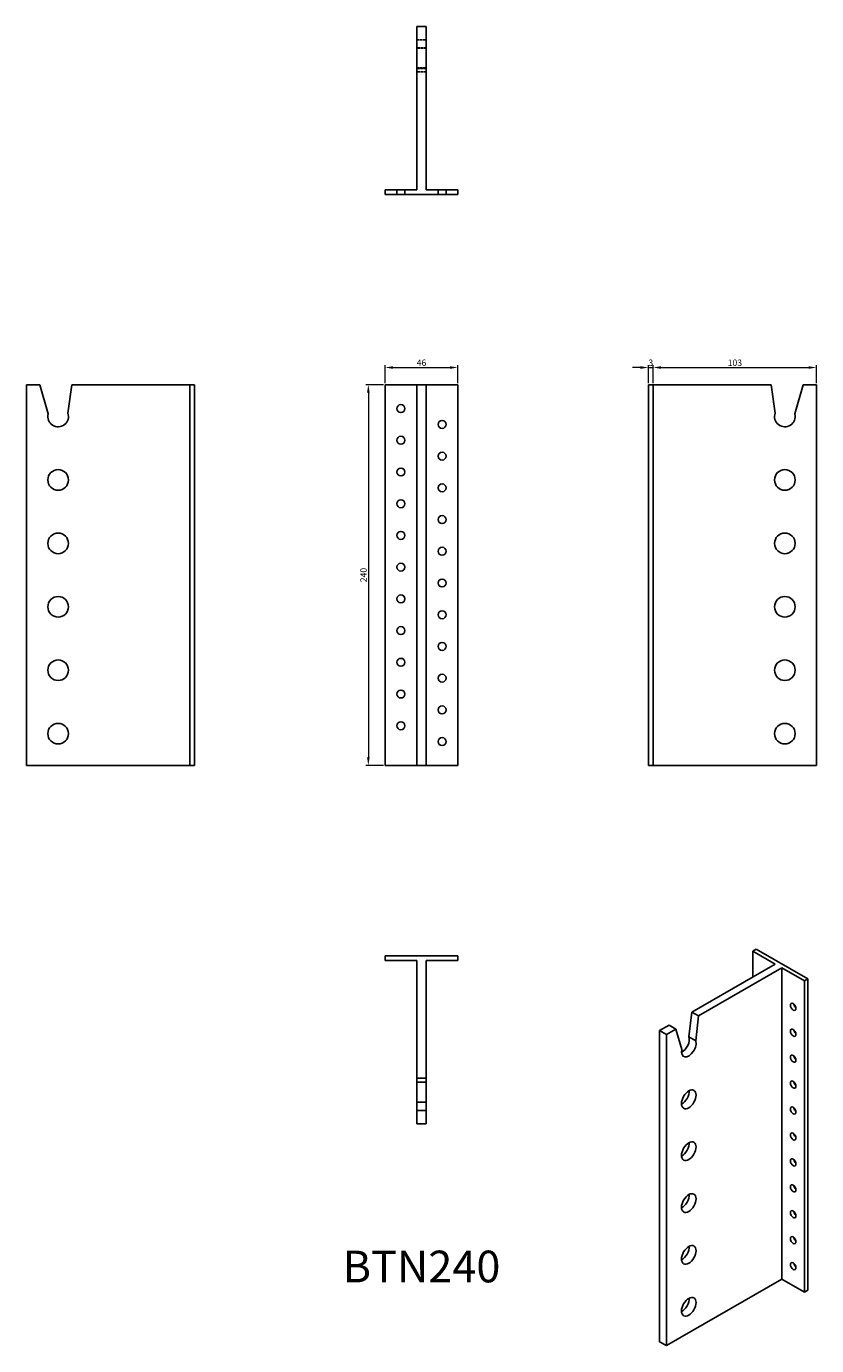
# Model space of a CAD drawing. Units: millimetres. Extents: x 413 to 911, y 11 to 842.
import ezdxf

# ---------------------------------------------------------------- set-up
doc = ezdxf.new("R2010")
doc.units = ezdxf.units.MM
doc.linetypes.add('DASHED', pattern=[0.2067, 0.1654, -0.0413])
for name, color, linetype, lineweight in [('Dimensions', 1, 'Continuous', 20), ('Hidden', 6, 'DASHED', 25), ('Part', 7, 'Continuous', 25), ('Text', 7, 'Continuous', 25)]:
    doc.layers.add(name, color=color, linetype=linetype, lineweight=lineweight)
doc.styles.add('EU_style', font='arial.ttf')
doc.dimstyles.new('Dim_2D', dxfattribs={"dimtxt": 4, "dimasz": 5, "dimexe": 1.5, "dimexo": 1, "dimgap": 1, "dimtad": 1, "dimdec": 1, "dimdsep": 46, "dimtxsty": 'EU_style', "dimcen": 2.5, "dimclrd": 256, "dimclre": 256, "dimclrt": 256, "dimadec": 0, "dimazin": 0, "dimtfac": 1, "dimtdec": 1, "dimtmove": 0, "dimatfit": 3, "dimfxl": 0, "dimtolj": 1, "dimtzin": 0, "dimlwd": -1, "dimlwe": -1, "dimarcsym": 0})

# ---------------------------------------------------------------- blocks, each defined once
blk = doc.blocks.new('*D8')
at = {"layer": 'Defpoints', "color": 0}
for p in [(639, 616.5), (628.5, 376.5), (639, 376.5)]:
    blk.add_point(p, dxfattribs=at)
at = {"layer": 'Dimensions'}
for p, q in [((638, 616.5), (627, 616.5)), ((628.5, 611.5), (628.5, 381.5)), ((638, 376.5), (627, 376.5))]:
    blk.add_line(p, q, dxfattribs=at)
for points in [[(627.66, 611.5), (629.33, 611.5), (628.5, 616.5)], [(627.66, 381.5), (629.33, 381.5), (628.5, 376.5)]]:
    blk.add_solid(points, dxfattribs=at)
at = {"layer": 'Dimensions', "insert": (625.45, 496.5), "char_height": 4, "attachment_point": 5, "rotation": 90, "style": 'EU_style'}
blk.add_mtext('\\A1;240', dxfattribs=at)
blk = doc.blocks.new('*D9')
at = {"layer": 'Defpoints', "color": 0}
for p in [(808, 627.38), (805, 616.5), (808, 616.5)]:
    blk.add_point(p, dxfattribs=at)
at = {"layer": 'Dimensions'}
for p, q in [((800, 627.38), (795, 627.38)), ((805, 617.5), (805, 628.88)), ((805, 627.38), (808, 627.38)), ((808, 617.5), (808, 628.88)), ((813, 627.38), (818, 627.38))]:
    blk.add_line(p, q, dxfattribs=at)
for points in [[(800, 628.21), (800, 626.55), (805, 627.38)], [(813, 628.21), (813, 626.55), (808, 627.38)]]:
    blk.add_solid(points, dxfattribs=at)
at = {"layer": 'Dimensions', "insert": (806.5, 630.42), "char_height": 4, "attachment_point": 5, "style": 'EU_style'}
blk.add_mtext('\\A1;3', dxfattribs=at)
blk = doc.blocks.new('*D10')
at = {"layer": 'Defpoints', "color": 0}
for p in [(685, 627.38), (639, 616.5), (685, 616.5)]:
    blk.add_point(p, dxfattribs=at)
at = {"layer": 'Dimensions'}
for p, q in [((639, 617.5), (639, 628.88)), ((644, 627.38), (680, 627.38)), ((685, 617.5), (685, 628.88))]:
    blk.add_line(p, q, dxfattribs=at)
for points in [[(644, 628.21), (644, 626.55), (639, 627.38)], [(680, 628.21), (680, 626.55), (685, 627.38)]]:
    blk.add_solid(points, dxfattribs=at)
at = {"layer": 'Dimensions', "insert": (662, 630.42), "char_height": 4, "attachment_point": 5, "style": 'EU_style'}
blk.add_mtext('\\A1;46', dxfattribs=at)
blk = doc.blocks.new('*D11')
at = {"layer": 'Defpoints', "color": 0}
for p in [(911, 627.38), (808, 616.5), (911, 616.5)]:
    blk.add_point(p, dxfattribs=at)
at = {"layer": 'Dimensions'}
for p, q in [((808, 617.5), (808, 628.88)), ((813, 627.38), (906, 627.38)), ((911, 617.5), (911, 628.88))]:
    blk.add_line(p, q, dxfattribs=at)
for points in [[(813, 628.21), (813, 626.55), (808, 627.38)], [(906, 628.21), (906, 626.55), (911, 627.38)]]:
    blk.add_solid(points, dxfattribs=at)
at = {"layer": 'Dimensions', "insert": (859.5, 630.42), "char_height": 4, "attachment_point": 5, "style": 'EU_style'}
blk.add_mtext('\\A1;103', dxfattribs=at)

msp = doc.modelspace()

# ---------------------------------------------------------------- linework, layer by layer
at = {"layer": 'Hidden', "ltscale": 11.42808}
for p, q in [((665, 834.08), (659, 834.08)), ((659, 829), (665, 829)), ((659, 828.8), (665, 828.8)), ((665, 816.35), (659, 816.35)), ((659, 816), (665, 816)), ((659, 813.84), (665, 813.84))]:
    msp.add_line(p, q, dxfattribs=at)
at = {"layer": 'Hidden', "ltscale": 5.71399}
for p, q in [((646.5, 739.5), (646.5, 736.5)), ((651.5, 739.5), (651.5, 736.5)), ((672.5, 739.5), (672.5, 736.5)), ((677.5, 739.5), (677.5, 736.5))]:
    msp.add_line(p, q, dxfattribs=at)
at = {"layer": 'Part'}
for p, q in [((659, 739.5), (659, 842.5)), ((659, 842.5), (665, 842.5)), ((665, 842.5), (665, 739.5)), ((639, 739.5), (659, 739.5)), ((639, 736.5), (639, 739.5)), ((685, 736.5), (639, 736.5)), ((665, 739.5), (685, 739.5)), ((685, 739.5), (685, 736.5)), ((413, 616.5), (421.42, 616.5)), ((413, 376.5), (413, 616.5)), ((426.7, 598.08), (421.42, 616.5)), ((441.66, 616.5), (439.15, 598.61)), ((441.66, 616.5), (516, 616.5)), ((516, 376.5), (516, 616.5)), ((516, 616.5), (519, 616.5)), ((519, 376.5), (519, 616.5)), ((639, 616.5), (659, 616.5)), ((639, 376.5), (639, 616.5)), ((659, 616.5), (665, 616.5)), ((659, 376.5), (659, 616.5)), ((665, 376.5), (665, 616.5)), ((665, 616.5), (685, 616.5)), ((685, 376.5), (685, 616.5)), ((805, 376.5), (805, 616.5)), ((805, 616.5), (808, 616.5)), ((808, 616.5), (882.34, 616.5)), ((808, 376.5), (808, 616.5)), ((884.85, 598.61), (882.34, 616.5)), ((902.58, 616.5), (897.3, 598.08)), ((902.58, 616.5), (911, 616.5)), ((911, 376.5), (911, 616.5)), ((413, 376.5), (516, 376.5)), ((516, 376.5), (519, 376.5)), ((639, 376.5), (659, 376.5)), ((659, 376.5), (665, 376.5)), ((665, 376.5), (685, 376.5)), ((805, 376.5), (808, 376.5)), ((808, 376.5), (911, 376.5)), ((872.88, 260.57), (870.76, 259.35)), ((870.76, 259.35), (884.9, 251.21)), ((870.76, 243.06), (870.76, 259.35)), ((905.41, 241.84), (872.88, 260.57)), ((685, 256.5), (639, 256.5)), ((639, 256.5), (639, 253.5)), ((639, 253.5), (659, 253.5)), ((659, 253.5), (659, 179.16)), ((665, 179.16), (665, 253.5)), ((665, 253.5), (685, 253.5)), ((685, 253.5), (685, 256.5)), ((884.9, 251.21), (832.34, 220.94)), ((836.58, 218.49), (889.15, 248.76)), ((889.15, 248.76), (889.15, 52.55)), ((889.15, 248.76), (903.29, 240.62)), ((903.29, 240.62), (905.41, 241.84)), ((905.41, 45.63), (905.41, 241.84)), ((903.29, 44.41), (903.29, 240.62)), ((830.56, 205.29), (832.34, 220.94)), ((832.34, 220.94), (836.58, 218.49)), ((836.58, 218.49), (834.8, 202.85)), ((818.02, 212.69), (812.07, 209.27)), ((812.07, 209.27), (816.31, 206.82)), ((812.07, 13.05), (812.07, 209.27)), ((816.31, 206.82), (822.26, 210.25)), ((822.26, 210.25), (818.02, 212.69)), ((826, 197.34), (822.26, 210.25)), ((816.31, 10.61), (816.31, 206.82)), ((834.8, 202.85), (830.56, 205.29)), ((659, 179.16), (665, 179.16)), ((659, 176.65), (659, 179.16)), ((665, 176.65), (659, 176.65)), ((659, 164.2), (659, 176.65)), ((665, 179.16), (665, 176.65)), ((665, 176.65), (665, 164.2)), ((659, 164.2), (665, 164.2)), ((659, 158.92), (659, 164.2)), ((665, 158.92), (659, 158.92)), ((659, 158.92), (659, 150.5)), ((665, 164.2), (665, 158.92)), ((665, 150.5), (665, 158.92)), ((659, 150.5), (665, 150.5)), ((816.31, 10.61), (889.15, 52.55)), ((889.15, 52.55), (903.29, 44.41)), ((903.29, 44.41), (905.41, 45.63)), ((812.07, 13.05), (816.31, 10.61))]:
    msp.add_line(p, q, dxfattribs=at)
for centre, radius in [((649, 601.5), 2.5), ((675, 591.5), 2.5), ((649, 581.5), 2.5), ((675, 571.5), 2.5), ((433, 556.5), 6.5), ((649, 561.5), 2.5), ((891, 556.5), 6.5), ((675, 551.5), 2.5), ((649, 541.5), 2.5), ((675, 531.5), 2.5), ((433, 516.5), 6.5), ((649, 521.5), 2.5), ((891, 516.5), 6.5), ((675, 511.5), 2.5), ((649, 501.5), 2.5), ((675, 491.5), 2.5), ((433, 476.5), 6.5), ((649, 481.5), 2.5), ((891, 476.5), 6.5), ((675, 471.5), 2.5), ((649, 461.5), 2.5), ((675, 451.5), 2.5), ((433, 436.5), 6.5), ((649, 441.5), 2.5), ((891, 436.5), 6.5), ((675, 431.5), 2.5), ((649, 421.5), 2.5), ((675, 411.5), 2.5), ((433, 396.5), 6.5), ((649, 401.5), 2.5), ((891, 396.5), 6.5), ((675, 391.5), 2.5)]:
    msp.add_circle(centre, radius, dxfattribs=at)
for centre, start, end in [((433, 596.5), 165.89818, 18.97036), ((891, 596.5), 161.02964, 14.10182)]:
    msp.add_arc(centre, 6.5, start, end, dxfattribs=at)
for centre, major_axis in [((896.22, 224.25), (-1.25, 2.17)), ((896.22, 207.9), (-1.25, 2.17)), ((896.22, 191.55), (-1.25, 2.17)), ((896.22, 175.2), (-1.25, 2.17)), ((830.46, 165.91), (3.24, 5.63)), ((896.22, 158.85), (-1.25, 2.17)), ((896.22, 142.5), (-1.25, 2.17)), ((830.46, 133.21), (3.24, 5.63)), ((896.22, 126.15), (-1.25, 2.17)), ((896.22, 109.8), (-1.25, 2.17)), ((830.46, 100.51), (3.24, 5.63)), ((896.22, 93.45), (-1.25, 2.17)), ((896.22, 77.09), (-1.25, 2.17)), ((830.46, 67.81), (3.24, 5.63)), ((896.22, 60.74), (-1.25, 2.17)), ((830.46, 35.11), (3.24, 5.63))]:
    msp.add_ellipse(centre, major_axis=major_axis, ratio=0.578093, dxfattribs=at)
for centre, major_axis, start_param, end_param in [((898.34, 225.47), (1.25, -2.17), 4.151706, 5.273072), ((898.34, 209.12), (1.25, -2.17), 4.151706, 5.273072), ((830.46, 198.62), (-3.24, -5.63), 5.24973, 8.968541), ((826.21, 201.06), (3.24, 5.63), 3.851094, 5.826949), ((898.34, 192.77), (1.25, -2.17), 4.151706, 5.273072), ((898.34, 176.42), (1.25, -2.17), 4.151706, 5.273072), ((826.21, 168.36), (3.24, 5.63), 3.851094, 5.573684), ((898.34, 160.07), (1.25, -2.17), 4.151706, 5.273072), ((898.34, 143.72), (1.25, -2.17), 4.151706, 5.273072), ((826.21, 135.65), (3.24, 5.63), 3.851094, 5.573684), ((898.34, 127.37), (1.25, -2.17), 4.151706, 5.273072), ((898.34, 111.02), (1.25, -2.17), 4.151706, 5.273072), ((826.21, 102.95), (3.24, 5.63), 3.851094, 5.573684), ((898.34, 94.67), (1.25, -2.17), 4.151706, 5.273072), ((898.34, 78.32), (1.25, -2.17), 4.151706, 5.273072), ((826.21, 70.25), (3.24, 5.63), 3.851094, 5.573684), ((898.34, 61.96), (1.25, -2.17), 4.151706, 5.273072), ((826.21, 37.55), (3.24, 5.63), 3.851094, 5.573684)]:
    msp.add_ellipse(centre, major_axis=major_axis, ratio=0.578093, start_param=start_param, end_param=end_param, dxfattribs=at)

# ---------------------------------------------------------------- texts
at = {"layer": 'Text', "insert": (662, 60.5), "char_height": 20, "width": 343.6746, "attachment_point": 5, "style": 'EU_style'}
msp.add_mtext('\\pt240;BTN240', dxfattribs=at)

# ---------------------------------------------------------------- dimensions: what is measured, and where the dimension line sits
at = {"layer": 'Dimensions'}
for base, p1, p2, picture, middle in [((685, 627.38), (639, 616.5), (685, 616.5), '*D10', (662, 630.42)), ((911, 627.38), (808, 616.5), (911, 616.5), '*D11', (859.5, 630.42))]:
    dim = msp.add_linear_dim(base=base, p1=p1, p2=p2, dimstyle='Dim_2D', dxfattribs=at)
    dim.commit()
    dim.dimension.update_dxf_attribs({"geometry": picture, "text_midpoint": middle})
dim = msp.add_linear_dim(base=(808, 627.38), p1=(805, 616.5), p2=(808, 616.5), dimstyle='Dim_2D', dxfattribs=at)
dim.commit()
dim.dimension.update_dxf_attribs({"geometry": '*D9', "text_midpoint": (806.5, 627.38), "dimtype": 160})
dim = msp.add_linear_dim(base=(628.5, 376.5), p1=(639, 616.5), p2=(639, 376.5), angle=90, dimstyle='Dim_2D', dxfattribs=at)
dim.commit()
dim.dimension.update_dxf_attribs({"geometry": '*D8', "text_midpoint": (625.45, 496.5)})

doc.saveas('drawing.dxf')
